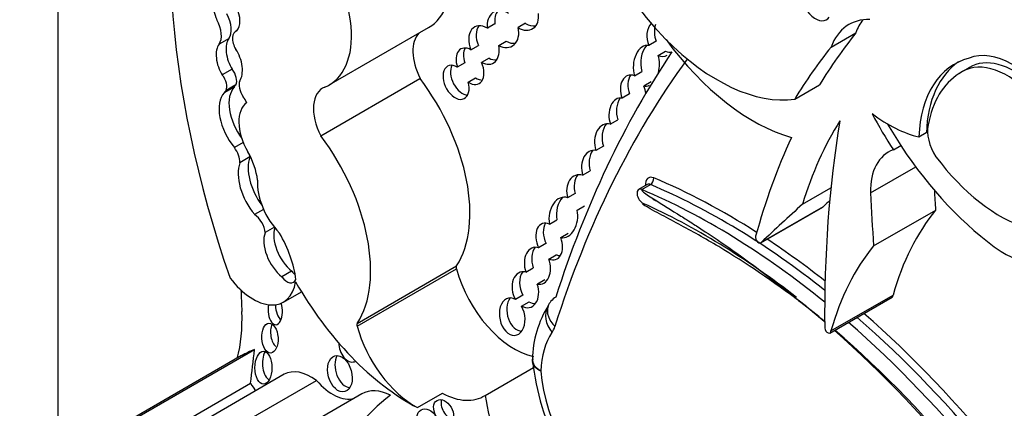
# Model space of a CAD drawing. Units: millimetres. Extents: x 0 to 985, y 0 to 1170.
# Drawn here: x 283 to 294, y 162 to 166 of the extents above; entities that cross this region are included whole.
import ezdxf
from ezdxf import colors
from ezdxf.entities.mleader import LeaderData, LeaderLine
from ezdxf.math import Vec2, Vec3

# ---------------------------------------------------------------- set-up
doc = ezdxf.new("R2010")
doc.units = ezdxf.units.MM
doc.layers.add('DV6_Défaut', color=7, linetype='Continuous')
doc.layers.add('Défaut', color=7, linetype='Continuous')

# ---------------------------------------------------------------- blocks, each defined once
blk = doc.blocks.new('_DOT')
at = {"color": 0}
blk.add_line((0, 0), (-1, 0), dxfattribs=at)
at = {"color": 0, "const_width": 0.333}
blk.add_lwpolyline([(-0.1665, 0, 1), (0.1665, 0, 1)], format="xyb", close=True, dxfattribs=at)
blk = doc.blocks.new('SE5')
at = {"layer": 'DV6_Défaut', "color": 7, "linetype": 'Continuous'}
for p, q in [((283.898, 182.916), (283.898, 150.256)), ((288.468, 165.893), (288.39, 165.848)), ((288.789, 165.9), (288.711, 165.855)), ((285.774, 165.825), (285.757, 165.816)), ((286.736, 165.255), (287.774, 165.855)), ((291.983, 165.651), (292.243, 165.801)), ((285.688, 165.742), (285.584, 165.682)), ((288.217, 165.623), (288.295, 165.668)), ((288.508, 165.668), (288.586, 165.713)), ((290.156, 165.713), (290.078, 165.668)), ((290.176, 165.563), (290.253, 165.608)), ((288.153, 165.487), (288.075, 165.442)), ((288.407, 165.536), (288.329, 165.491)), ((293.443, 165.446), (293.345, 165.39)), ((285.721, 165.42), (285.618, 165.36)), ((289.928, 165.351), (290.006, 165.396)), ((285.761, 165.257), (285.657, 165.197)), ((286.647, 164.724), (287.685, 165.324)), ((288.188, 165.286), (288.266, 165.33)), ((290.103, 165.289), (290.025, 165.244)), ((291.603, 165.108), (291.863, 165.258)), ((285.741, 165.232), (285.637, 165.173)), ((289.875, 165.162), (289.798, 165.117)), ((289.675, 164.845), (289.753, 164.89)), ((292.979, 164.756), (292.901, 164.711)), ((285.837, 164.654), (285.744, 164.601)), ((292.635, 164.577), (292.713, 164.622)), ((289.602, 164.614), (289.524, 164.569)), ((285.906, 164.502), (285.802, 164.442)), ((289.385, 164.311), (289.463, 164.356)), ((292.396, 164.126), (292.868, 164.399)), ((290.062, 164.213), (289.971, 164.161)), ((290.005, 164.161), (290.096, 164.213)), ((289.307, 164.119), (289.229, 164.074)), ((291.684, 164.007), (291.982, 164.179)), ((286.05, 163.954), (285.956, 163.9)), ((289.327, 163.945), (289.405, 163.99)), ((291.249, 163.604), (291.898, 163.979)), ((291.255, 163.611), (291.904, 163.985)), ((292.428, 163.572), (293.077, 163.947)), ((289.039, 163.8), (289.117, 163.845)), ((286.163, 163.767), (286.065, 163.711)), ((289.235, 163.703), (289.158, 163.658)), ((289.002, 163.597), (288.924, 163.552)), ((289.032, 163.435), (289.11, 163.48)), ((286.343, 163.308), (286.24, 163.248)), ((287.027, 162.732), (288.066, 163.331)), ((287.029, 162.762), (288.067, 163.362)), ((288.792, 163.299), (288.87, 163.344)), ((288.99, 163.218), (288.912, 163.173)), ((286.258, 162.984), (286.446, 163.092)), ((288.76, 163.057), (288.683, 163.012)), ((288.747, 162.943), (288.825, 162.988)), ((291.972, 162.661), (292.622, 163.035)), ((291.982, 162.683), (292.631, 163.057)), ((289.024, 162.94), (289.024, 162.94)), ((284.527, 161.664), (285.955, 162.488)), ((285.82, 162.425), (284.392, 161.6)), ((288.366, 162.009), (288.872, 162.301)), ((286.266, 162.229), (285.099, 161.555)), ((285.435, 161.492), (286.602, 162.166)), ((284.746, 161.462), (285.913, 162.136)), ((287.078, 162.025), (285.911, 161.351)), ((287.659, 161.881), (287.919, 162.031))]:
    blk.add_line(p, q, dxfattribs=at)
for centre, radius, start, end in [((289.931, 162.375), 1.07, 147.3356, 179.4812), ((288.905, 162.374), 0.0438, 159.5132, 200.4637), ((291.558, 162.676), 2.714, 186.4281, 227.614)]:
    blk.add_arc(centre, radius, start, end, dxfattribs=at)
for centre, major_axis, ratio, start_param, end_param in [((291.007, 163.232), (-4.196, 7.267), 0.57735, 0.469068, 1.248577), ((287.212, 166.83), (-0.563, 0.975), 0.57735, 3.141593, 4.991983), ((290.795, 167.068), (-1.079, 1.868), 0.57735, 1.070264, 2.914785), ((286.173, 166.23), (-0.563, 0.975), 0.57735, 3.064766, 4.991983), ((285.663, 166.005), (0.086, -0.198), 0.556549, 2.988011, 4.807075), ((291.819, 166.142), (-0.118, 0.204), 0.57735, 0.855128, 3.421323), ((285.663, 166.005), (0.086, -0.198), 0.556549, 0.209836, 1.669489), ((285.537, 165.933), (0.124, -0.215), 0.57735, 0.248043, 1.539702), ((288.553, 165.84), (0.088, -0.182), 0.768869, 2.216674, 4.317814), ((288.631, 165.885), (0.088, -0.182), 0.768869, 3.490994, 4.317814), ((288.766, 166.007), (-0.095, 0.164), 0.782131, 2.151688, 4.269259), ((285.433, 165.873), (0.124, -0.215), 0.57735, 0.248043, 1.539702), ((288.354, 165.673), (0.091, -0.192), 0.682752, 2.306551, 4.645431), ((288.432, 165.718), (0.091, -0.192), 0.682752, 3.51059, 4.645431), ((288.844, 166.052), (-0.095, 0.164), 0.782131, 2.151688, 2.832891), ((290.201, 165.743), (0.042, -0.187), 0.736616, 3.595045, 4.959756), ((290.279, 165.788), (0.042, -0.187), 0.736616, 3.992796, 4.959756), ((292.729, 164.921), (0.558, -0.967), 0.57735, 2.800313, 3.591486), ((292.988, 165.071), (0.558, -0.967), 0.57735, 3.376369, 3.591486), ((285.836, 165.678), (0.079, -0.138), 0.57735, 2.991402, 4.746247), ((287.937, 165.421), (0.231, -0.401), 0.57735, 3.297776, 4.622419), ((288.553, 165.84), (-0.088, 0.182), 0.768869, 2.303794, 4.43333), ((299.612, 156.141), (-6.173, 10.692), 0.57735, 0.219399, 0.306751), ((285.691, 165.49), (-0.072, 0.218), 0.536212, 0.344391, 2.024541), ((285.795, 165.55), (-0.072, 0.218), 0.536212, 0.344391, 2.024541), ((288.208, 165.451), (0.093, -0.182), 0.618375, 2.386883, 4.453439), ((288.354, 165.673), (-0.091, 0.192), 0.682752, 2.37794, 4.378481), ((288.631, 165.885), (-0.088, 0.182), 0.768869, 2.303794, 2.903929), ((290.052, 165.456), (-0.017, -0.213), 0.639195, 3.072521, 5.274219), ((290.13, 165.501), (-0.017, -0.213), 0.639195, 3.855302, 5.274219), ((291.166, 166.732), (1.134, -1.964), 0.57735, 4.895313, 5.752148), ((299.352, 155.991), (-6.173, 10.692), 0.57735, 0.219399, 0.306751), ((285.691, 165.49), (0.072, -0.218), 0.536212, 0.364256, 2.06508), ((288.286, 165.496), (0.093, -0.182), 0.618375, 3.535019, 4.453439), ((303.162, 149.888), (-10.406, 18.024), 0.57735, 0.275212, 0.484747), ((290.201, 165.743), (-0.042, 0.187), 0.736616, 2.665156, 3.3541), ((290.052, 165.456), (0.017, 0.213), 0.639195, 4.425282, 5.290989), ((290.279, 165.788), (-0.042, 0.187), 0.736616, 2.665156, 3.128277), ((293.881, 164.658), (-0.496, 0.859), 0.57735, 3.413844, 6.204223), ((288.062, 165.283), (-0.085, 0.17), 0.626151, -0.768145, 4.426411), ((288.14, 165.328), (-0.085, 0.17), 0.626151, 0.426275, 2.793137), ((288.208, 165.451), (-0.093, 0.182), 0.618375, 2.312022, 4.613675), ((288.432, 165.718), (-0.091, 0.192), 0.682752, 2.37794, 2.882197), ((302.954, 149.768), (-10.26, 17.77), 0.57735, 0.249376, 0.484747), ((294.183, 163.904), (0.907, -1.571), 0.57735, 2.986922, 3.881419), ((294.261, 163.949), (0.907, -1.571), 0.57735, 3.184539, 3.881419), ((293.804, 164.6), (0.445, -0.798), 0.596818, -0.397064, 3.225536), ((293.882, 164.645), (0.445, -0.798), 0.596818, 0.00483, 3.225536), ((285.569, 165.292), (-0.068, 0.118), 0.57735, 3.519192, 4.964488), ((285.672, 165.352), (-0.068, 0.118), 0.57735, 3.519192, 4.964488), ((289.913, 165.176), (0.048, -0.18), 0.687792, 2.658319, 4.859175), ((289.991, 165.221), (0.048, -0.18), 0.687792, 3.676701, 4.859175), ((294.227, 163.852), (-0.885, 1.534), 0.57735, 0.023588, 0.59396), ((285.869, 165.091), (-0.099, 0.172), 0.57735, 0.092006, 0.354488), ((285.915, 165.19), (0.086, -0.148), 0.57735, 3.607862, 4.767708), ((287.062, 164.575), (-0.81, 1.402), 0.57735, 3.428083, 4.922056), ((288.286, 165.496), (-0.093, 0.182), 0.618375, 2.312022, 2.808846), ((290.052, 165.456), (0.017, 0.213), 0.639195, 3.062944, 3.505468), ((289.913, 165.176), (-0.048, 0.18), 0.687792, 4.473703, 4.908696), ((285.888, 164.828), (-0.215, 0.373), 0.57735, 0.180508, 1.865206), ((285.765, 165.031), (-0.099, 0.172), 0.57735, 0.092006, 0.354488), ((285.992, 164.888), (-0.215, 0.373), 0.57735, 0.180508, 1.765788), ((286.898, 164.821), (0.231, -0.401), 0.57735, 3.041589, 4.622419), ((286.11, 164.686), (-0.226, 0.391), 0.57735, 0.04709, 1.569847), ((285.765, 165.031), (0.099, -0.172), 0.57735, 1.469191, 1.844613), ((289.78, 164.934), (0.001, -0.185), 0.647195, 2.983878, 5.213368), ((289.858, 164.979), (0.001, -0.185), 0.647195, 3.848981, 5.213368), ((293.876, 165.598), (1.38, -2.389), 0.57735, 4.648862, 4.808159), ((292.58, 166.165), (0.809, -1.401), 0.57735, 5.350414, 5.782199), ((289.655, 164.644), (0.022, -0.205), 0.697949, 2.847724, 5.007463), ((289.733, 164.689), (0.022, -0.205), 0.697949, 3.745536, 5.007463), ((296.647, 159.423), (-3.664, 6.346), 0.57735, 0.295237, 0.494084), ((302.572, 156.699), (-7.535, 13.051), 0.57735, 0.612281, 0.796622), ((293.954, 165.643), (1.38, -2.389), 0.57735, 4.712334, 4.808159), ((293.24, 164.632), (0.176, -0.305), 0.57735, 3.700776, 4.79693), ((286.024, 163.975), (-0.81, 1.402), 0.57735, 3.428083, 4.922056), ((299.612, 156.141), (-6.173, 10.692), 0.57735, 0.385787, 0.517162), ((293.954, 165.643), (1.38, -2.389), 0.57735, 4.808159, 5.398851), ((285.674, 164.517), (-0.091, 0.157), 0.57735, 3.919652, 4.918363), ((285.627, 164.408), (0.257, -0.445), 0.57735, 0.928875, 1.569847), ((289.517, 164.369), (0.031, -0.202), 0.690453, 2.871627, 4.897567), ((289.595, 164.414), (0.031, -0.202), 0.690453, 3.716685, 4.897567), ((293.034, 163.771), (0.452, -0.782), 0.57735, 3.031817, 3.945004), ((286.106, 164.143), (-0.228, 0.394), 0.57735, 0.445135, 1.871889), ((286.21, 164.203), (-0.228, 0.394), 0.57735, 0.445135, 1.774547), ((285.778, 164.577), (-0.091, 0.157), 0.57735, 3.919652, 4.018732), ((293.751, 165.292), (0.862, -1.493), 0.57735, 4.91437, 5.728938), ((289.371, 164.122), (0.049, -0.191), 0.75642, 2.717618, 4.76805), ((289.449, 164.167), (0.049, -0.191), 0.75642, 3.651282, 4.76805), ((286.346, 164.019), (0.255, -0.441), 0.57735, 3.845264, 5.12793), ((290.142, 164.163), (0.07, -0.12), 0.57735, 2.491665, 4.064125), ((290.104, 164.141), (0.042, -0.0727), 0.57735, 2.491665, 3.141593), ((290.09, 164.261), (0.0213, 0.0508), 0.650035, 3.849434, 5.42023), ((290.862, 157.277), (4.013, -6.951), 0.57735, 2.168987, 2.491665), ((290.901, 157.3), (-4.041, 6.999), 0.57735, -0.838646, -0.649928), ((290.013, 164.088), (0.042, -0.0727), 0.57735, 2.491665, 5.608386), ((290.771, 157.225), (-4.013, 6.951), 0.57735, 5.294565, 5.633257), ((305.568, 157.292), (-9.326, 16.153), 0.57735, 0.836065, 0.871304), ((306.217, 157.667), (-9.326, 16.153), 0.57735, 0.858237, 0.871304), ((289.184, 163.869), (-0.019, -0.212), 0.702797, 2.957605, 5.101643), ((289.262, 163.914), (-0.019, -0.212), 0.702797, 3.877961, 5.101643), ((290.646, 157.141), (4.013, -6.951), 0.57735, 2.183187, 2.466793), ((290.142, 164.163), (0.07, -0.12), 0.57735, 5.205221, 5.608386), ((398.004, 7.816), (-94.988, 164.524), 0.577348, 0.127814, 0.133048), ((398.654, 8.191), (-94.988, 164.524), 0.577348, 0.132257, 0.133048), ((289.184, 163.869), (0.019, 0.212), 0.702797, 3.088725, 5.14336), ((291.875, 164.019), (-0.0233, 0.0404), 0.57735, 3.141593, 3.471254), ((296.189, 159.85), (-2.613, 4.526), 0.57735, 0.215957, 0.511642), ((285.95, 163.77), (-0.082, 0.141), 0.57735, 3.979562, 5.445588), ((289.036, 163.618), (0.072, -0.187), 0.639586, 2.575494, 4.817587), ((289.114, 163.663), (0.072, -0.187), 0.639586, 3.598461, 4.817587), ((286.292, 163.488), (-0.17, 0.294), 0.57735, 0.448526, 2.134935), ((286.396, 163.548), (-0.17, 0.294), 0.57735, 0.486457, 2.134935), ((285.796, 163.457), (0.423, -0.733), 0.57735, 0.937107, 1.578089), ((289.036, 163.618), (-0.072, 0.187), 0.639586, 2.573878, 4.682542), ((291.226, 163.644), (-0.0233, 0.0404), 0.57735, 0.517162, 3.471254), ((290.901, 157.3), (-4.041, 6.999), 0.57735, -0.964761, -0.85785), ((288.913, 163.364), (0.037, -0.192), 0.687663, 2.78757, 4.921339), ((288.991, 163.409), (0.037, -0.192), 0.687663, 3.707308, 4.921339), ((295.54, 159.475), (-2.613, 4.526), 0.57735, 0.215957, 0.511642), ((293.772, 164.427), (-0.564, 0.977), 0.57735, 2.342438, 3.377407), ((288.913, 163.364), (-0.037, 0.192), 0.687663, 2.859936, 4.958545), ((289.114, 163.663), (-0.072, 0.187), 0.639586, 2.573878, 2.887477), ((286.397, 163.375), (-0.071, 0.123), 0.57735, 1.795326, 2.183729), ((288.096, 163.327), (-0.0233, 0.0404), 0.57735, 0.28649, 1.142228), ((288.672, 163.242), (-0.458, 0.793), 0.57735, 1.142228, 2.667698), ((288.787, 163.114), (0.045, -0.186), 0.709852, 2.782035, 5.10769), ((288.865, 163.158), (0.045, -0.186), 0.709852, 3.676723, 5.10769), ((285.94, 163.535), (-0.318, 0.551), 0.57735, 1.790359, 3.770988), ((286.293, 163.315), (-0.071, 0.123), 0.57735, 1.795326, 3.569683), ((287.58, 163.852), (1.181, -2.045), 0.57735, 4.699413, 5.544979), ((311.77, 149.396), (-18.371, 31.819), 0.57735, 0.82786, 0.835137), ((288.787, 163.114), (-0.045, 0.186), 0.709852, 2.518609, 4.860565), ((288.649, 162.832), (0.037, -0.194), 0.665806, 2.611013, 8.33202), ((288.727, 162.877), (0.037, -0.194), 0.665806, 3.70737, 6.1737), ((288.865, 163.158), (-0.045, 0.186), 0.709852, 2.518609, 3.017741), ((289.304, 162.851), (0.28, -0.089), 0.72243, 2.558915, 3.140782), ((290.568, 157.096), (-4.068, 7.046), 0.57735, -1.021978, -0.977791), ((290.693, 157.18), (3.958, -6.856), 0.57735, -4.147241, -4.101988), ((292.598, 163.076), (-0.0233, 0.0404), 0.57735, 3.141593, 3.942922), ((284.373, 163.639), (1.026, -1.777), 0.57735, 0.523275, 0.835137), ((286.172, 162.896), (-0.006, 0.148), 0.507232, 1.131679, 5.227363), ((286.25, 162.941), (-0.006, 0.148), 0.507232, 1.452267, 2.820533), ((289.273, 162.786), (0.242, -0.166), 0.787124, 3.201879, 4.352821), ((289.304, 162.851), (0.28, -0.089), 0.72243, 3.140782, 4.129712), ((290.771, 157.225), (-4.013, 6.951), 0.57735, 4.70154, 5.249554), ((290.862, 157.277), (4.013, -6.951), 0.57735, 1.559948, 2.107962), ((290.901, 157.3), (-4.041, 6.999), 0.57735, 4.701904, 5.2455), ((286.207, 162.66), (0.01, -0.156), 0.54093, 4.016134, 5.81377), ((287.058, 162.727), (-0.0233, 0.0404), 0.57735, 0.28649, 1.142228), ((287.634, 162.643), (-0.458, 0.793), 0.57735, 1.142228, 2.395426), ((289.854, 161.693), (-0.642, 1.111), 0.57735, 0.269043, 0.741646), ((288.749, 163.055), (0.257, -0.445), 0.57735, 0.269043, 0.484747), ((291.949, 162.701), (-0.0233, 0.0404), 0.57735, 0.963741, 3.942922), ((290.568, 157.096), (-4.068, 7.046), 0.57735, 4.701922, 5.242878), ((290.693, 157.18), (3.958, -6.856), 0.57735, 1.558788, 2.11627), ((287.126, 160.162), (1.306, -2.262), 0.57735, 3.042709, 3.141593), ((246.004, 191.367), (28.473, -49.317), 0.57735, 0.651879, 0.660058), ((286.126, 162.343), (0, 0.172), 0.515682, 0.76596, 2.957587), ((286.949, 162.517), (0.052, -0.156), 0.647941, 4.242469, 6.283185), ((286.925, 162.28), (0.052, -0.187), 0.633019, 3.670394, 6.076219), ((286.949, 162.517), (0.052, -0.156), 0.647941, 0, 0.118743), ((286.548, 161.74), (0.282, -0.489), 0.57735, 2.221295, 3.141593), ((290.003, 161.786), (-0.751, 1.3), 0.57735, 0.894131, 2.083744), ((286.773, 162.445), (-0.261, 0.452), 0.57735, 1.8752, 2.995138), ((286.019, 162.191), (-0.104, 0.179), 0.57735, 1.547896, 2.027256), ((287.413, 161.445), (0.335, -0.58), 0.57735, 2.433704, 3.141593), ((290.28, 157.434), (2.715, -4.702), 0.57735, 3.213705, 3.516896), ((288.01, 161.884), (-0.069, 0.118), 0.664558, 0.514329, 2.619427), ((287.893, 162.793), (-0.458, 0.793), 0.57735, 2.395426, 3.174765), ((289.614, 161.561), (-0.898, 1.555), 0.57735, 0.972224, 2.107018)]:
    blk.add_ellipse(centre, major_axis=major_axis, ratio=ratio, start_param=start_param, end_param=end_param, dxfattribs=at)
for centre, major_axis, ratio in [((286.116, 162.608), (0.01, -0.156), 0.54093), ((286.048, 162.298), (0, 0.172), 0.515682), ((286.847, 162.235), (0.052, -0.187), 0.633019), ((287.932, 161.839), (-0.069, 0.118), 0.664558), ((287.761, 161.74), (0.064, -0.117), 0.763912)]:
    blk.add_ellipse(centre, major_axis=major_axis, ratio=ratio, dxfattribs=at)
for points, knots in [([(290.005, 164.161), (290.004, 164.16), (290.004, 164.16), (290.003, 164.16), (290.003, 164.159), (290.003, 164.159), (290.003, 164.158), (290.003, 164.157), (290.003, 164.156), (290.003, 164.155), (290.004, 164.152), (290.007, 164.148), (290.011, 164.145), (290.024, 164.132), (290.041, 164.12), (290.059, 164.108), (290.08, 164.093), (290.103, 164.078), (290.126, 164.064), (290.218, 164.005), (290.316, 163.946), (290.414, 163.884), (290.434, 163.872), (290.453, 163.859), (290.473, 163.847), (290.498, 163.831), (290.522, 163.816), (290.546, 163.8), (290.586, 163.774), (290.627, 163.748), (290.667, 163.721), (290.749, 163.667), (290.832, 163.611), (290.915, 163.554), (291.133, 163.401), (291.354, 163.237), (291.572, 163.06), (291.604, 163.034), (291.636, 163.008), (291.668, 162.982)], [0, 0, 0, 0, 0.000847, 0.000847, 0.000847, 0.001952, 0.001952, 0.001952, 0.00401, 0.00401, 0.00401, 0.012957, 0.012957, 0.012957, 0.048301, 0.048301, 0.048301, 0.092417, 0.092417, 0.092417, 0.269097, 0.269097, 0.269097, 0.304152, 0.304152, 0.304152, 0.347599, 0.347599, 0.347599, 0.41858, 0.41858, 0.41858, 0.563342, 0.563342, 0.563342, 0.945376, 0.945376, 0.945376, 1, 1, 1, 1]), ([(291.668, 162.982), (291.376, 163.201), (291.091, 163.395), (290.667, 163.649), (290.527, 163.727), (290.322, 163.837), (290.254, 163.873), (290.156, 163.925), (290.123, 163.942), (290.077, 163.968), (290.062, 163.977), (290.034, 163.995), (290, 164.005), (290.019, 164.016)], [0, 0, 0, 0, 0.5, 0.5, 0.75, 0.75, 0.875, 0.875, 0.9375, 0.9375, 0.96875, 0.96875, 1, 1, 1, 1]), ([(288.947, 162.262), (288.893, 162.295), (288.861, 162.341), (288.861, 162.387), (288.861, 162.388), (288.861, 162.389)], [0, 0, 0, 0, 0.974614, 0.974614, 1, 1, 1, 1])]:
    blk.add_open_spline(points, degree=3, knots=knots, dxfattribs=at)
blk.add_open_spline([(288.947, 162.262), (288.897, 162.286), (288.866, 162.321), (288.862, 162.359)], degree=3, dxfattribs=at)

msp = doc.modelspace()

# ---------------------------------------------------------------- block references
at = {"layer": 'Défaut'}
msp.add_blockref('SE5', (0, 0), dxfattribs=at)

# ---------------------------------------------------------------- leaders
at = {"layer": 'Défaut', "color": 7, "linetype": 'Continuous'}
ml = msp.add_multileader_mtext('Standard', dxfattribs=at)
ml.set_content('{\\pxsm0.9;\\fSolid Edge ISO|b1||i0||c0|p34;\\W1.;17/06/2016\\P}', color=256)
ml.set_leader_properties()
ml.set_arrow_properties(name='DOT')
ml.build(insert=Vec2(0, 0))
ml.multileader.update_dxf_attribs({"leader_type": 0, "dogleg_length": 0, "arrow_head_size": 12})
ctx = ml.context
ctx.base_point, ctx.char_height, ctx.arrow_head_size, ctx.landing_gap_size = Vec3(897.25, 1163.34), 12, 12, 4.2
notes = []
notes.append((ctx, [(0, (0, 0, 0), (0, 0), (1, 0), 1, [])]))
ctx.mtext.insert = Vec3(899.25, 1169.46)
for ctx, leaders in notes:
    for number, flags, end, landing, length, lines in leaders:
        leader = LeaderData()
        leader.index, (leader.has_last_leader_line, leader.has_dogleg_vector, leader.attachment_direction) = number, flags
        leader.last_leader_point, leader.dogleg_vector, leader.dogleg_length = Vec3(end), Vec3(landing), length
        for number, points, colour, breaks in lines:
            line = LeaderLine()
            line.index, line.vertices, line.color, line.breaks = number, Vec3.list(points), colors.encode_raw_color(colour), breaks
            leader.lines.append(line)
        ctx.leaders.append(leader)

doc.saveas('drawing.dxf')
